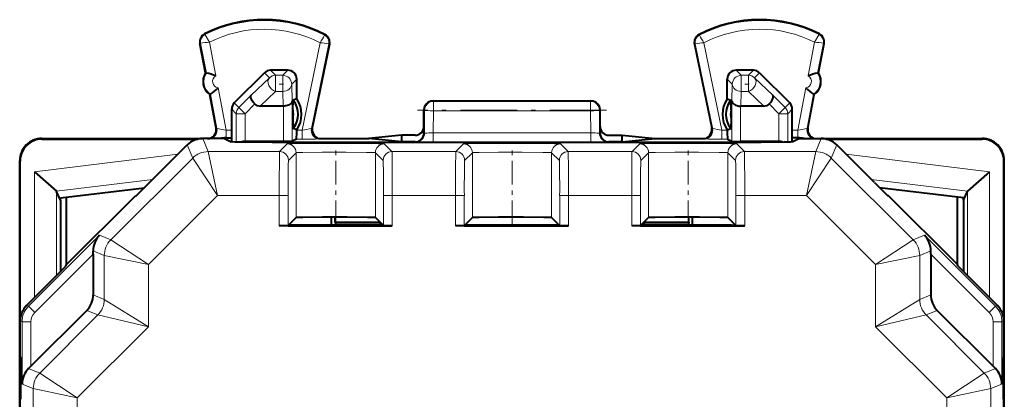
# Model space of a CAD drawing. Extents: x 0 to 420, y 0 to 297.
# Drawn here: x 270 to 292, y 167 to 176 of the extents above; entities that cross this region are included whole.
import ezdxf

# ---------------------------------------------------------------- set-up
doc = ezdxf.new("R2010")
doc.units = 0
doc.linetypes.add('DASHDOT', pattern=[18.5, 12, -3, 0.5, -3])

msp = doc.modelspace()

# ---------------------------------------------------------------- linework, layer by layer
at = {"color": 7, "lineweight": 18}
for p, q in [((274.182556, 175.78334), (274.174866, 175.798584)), ((276.89917, 175.769714), (276.907013, 175.784882)), ((285.405945, 175.769714), (285.398071, 175.784882)), ((288.122528, 175.78334), (288.130219, 175.798584)), ((274.085388, 175.585709), (274.068604, 175.582504)), ((274.085388, 175.585709), (274.214905, 174.908356)), ((274.28421, 175.610611), (274.431, 174.842865)), ((276.795746, 175.598038), (276.38681, 173.608856)), ((276.994232, 175.57045), (276.599945, 173.652557)), ((276.994232, 175.57045), (277.010956, 175.567001)), ((285.310883, 175.57045), (285.294128, 175.567001)), ((285.310883, 175.57045), (285.705139, 173.652557)), ((285.509338, 175.598038), (285.918274, 173.608856)), ((288.020874, 175.610611), (287.874084, 174.842865)), ((288.219696, 175.585709), (288.09021, 174.908356)), ((288.219696, 175.585709), (288.236481, 175.582504)), ((275.645386, 174.798767), (275.233765, 174.408203)), ((275.645386, 174.798767), (275.53186, 174.912308)), ((275.786743, 174.85733), (275.673218, 174.970856)), ((275.786743, 174.85733), (275.786743, 174.489746)), ((275.951569, 174.85733), (275.786743, 174.85733)), ((276.065063, 174.970856), (275.951569, 174.85733)), ((275.951569, 174.85733), (275.951569, 174.489746)), ((286.240021, 174.970856), (286.353546, 174.85733)), ((286.353546, 174.85733), (286.353546, 174.489746)), ((286.518341, 174.85733), (286.353546, 174.85733)), ((286.518341, 174.85733), (286.631866, 174.970856)), ((286.518341, 174.85733), (286.518341, 174.489746)), ((286.659698, 174.798767), (286.773254, 174.912308)), ((286.659698, 174.798767), (287.07132, 174.408203)), ((274.48291, 174.571457), (274.666931, 173.608856)), ((276.265045, 174.770874), (276.15152, 174.657364)), ((276.15152, 174.657364), (276.161987, 174.2668)), ((286.040039, 174.770874), (286.153564, 174.657364)), ((286.153564, 174.657364), (286.143097, 174.2668)), ((287.822205, 174.571457), (287.638153, 173.608856)), ((274.306183, 174.430862), (274.455505, 173.649841)), ((275.233765, 174.408203), (274.951691, 174.126221)), ((275.786743, 174.489746), (275.437469, 174.158356)), ((275.951569, 174.489746), (275.786743, 174.489746)), ((275.951569, 174.489746), (275.960449, 174.158356)), ((286.353546, 174.489746), (286.344635, 174.158356)), ((286.518341, 174.489746), (286.353546, 174.489746)), ((286.518341, 174.489746), (286.867615, 174.158356)), ((287.07132, 174.408203), (287.353394, 174.126221)), ((287.998901, 174.430862), (287.849579, 173.649841)), ((274.951691, 174.126221), (274.848633, 174.229294)), ((274.951691, 174.126221), (275.093048, 173.984833)), ((275.314209, 174.205902), (275.093048, 173.984833)), ((275.962036, 173.357361), (275.962036, 174.158356)), ((276.161987, 173.35907), (276.161987, 174.2668)), ((279.352539, 174.270844), (279.367493, 174.263367)), ((282.937592, 174.263367), (279.367493, 174.263367)), ((279.367493, 174.263367), (279.367493, 174.052933)), ((282.952545, 174.270844), (282.937592, 174.263367)), ((282.937592, 174.263367), (282.937592, 174.052933)), ((286.143097, 173.35907), (286.143097, 174.2668)), ((286.343048, 173.357361), (286.343048, 174.158356)), ((286.990875, 174.205902), (287.212036, 173.984833)), ((287.353394, 174.126221), (287.212036, 173.984833)), ((287.353394, 174.126221), (287.456451, 174.229294)), ((274.893097, 173.984833), (274.790039, 174.087875)), ((274.893097, 173.340851), (274.893097, 173.984833)), ((275.093048, 173.984833), (274.893097, 173.984833)), ((275.093048, 173.357361), (275.093048, 173.984833)), ((279.152557, 174.070938), (279.167633, 174.0634)), ((279.167633, 174.0634), (279.166687, 173.542206)), ((279.367493, 174.052933), (279.366577, 173.549301)), ((282.937592, 174.052933), (279.367493, 174.052933)), ((282.937592, 174.052933), (282.938507, 173.549301)), ((283.152557, 174.070938), (283.137451, 174.0634)), ((283.137451, 174.0634), (283.138428, 173.542206)), ((287.212036, 173.984833), (287.411987, 173.984833)), ((287.212036, 173.357361), (287.212036, 173.984833)), ((287.411987, 173.984833), (287.515045, 174.087875)), ((287.411987, 173.340851), (287.411987, 173.984833)), ((276.619141, 173.661087), (276.599945, 173.652557)), ((285.685944, 173.661087), (285.705139, 173.652557)), ((274.436493, 173.658386), (274.455505, 173.649841)), ((274.666931, 173.435654), (274.666931, 173.608856)), ((274.666931, 173.608856), (274.790039, 173.608856)), ((276.265045, 173.608856), (276.38681, 173.608856)), ((276.38681, 173.608856), (276.38681, 173.408859)), ((279.152557, 173.545746), (279.166687, 173.542206)), ((282.938507, 173.549301), (279.366577, 173.549301)), ((279.366577, 173.338852), (279.366577, 173.549301)), ((282.938507, 173.338852), (282.938507, 173.549301)), ((283.152557, 173.545746), (283.138428, 173.542206)), ((285.918274, 173.608856), (286.040039, 173.608856)), ((285.918274, 173.608856), (285.918274, 173.408859)), ((287.515045, 173.608856), (287.638153, 173.608856)), ((287.638153, 173.435654), (287.638153, 173.608856)), ((287.868591, 173.658386), (287.849579, 173.649841)), ((270.488647, 173.409729), (270.477539, 173.420853)), ((273.904053, 172.977615), (273.781097, 173.274414)), ((274.257568, 173.124054), (274.134644, 173.420853)), ((275.096527, 173.357361), (275.137024, 173.337097)), ((276.052582, 173.299606), (275.877045, 173.124054)), ((276.261597, 173.408859), (276.38681, 173.408859)), ((276.815033, 173.420853), (276.795807, 173.412292)), ((278.252502, 173.299606), (278.42807, 173.124054)), ((278.952484, 173.345795), (278.966797, 173.342224)), ((282.938507, 173.338852), (279.366577, 173.338852)), ((280.052582, 173.299606), (279.877045, 173.124054)), ((282.252502, 173.299606), (282.42807, 173.124054)), ((283.3526, 173.345795), (283.338287, 173.342224)), ((284.052582, 173.299606), (283.877045, 173.124054)), ((285.490051, 173.420853), (285.509277, 173.412292)), ((285.918274, 173.408859), (286.043518, 173.408859)), ((286.252502, 173.299606), (286.42807, 173.124054)), ((287.208557, 173.357361), (287.16806, 173.337097)), ((288.047516, 173.124054), (288.170441, 173.420853)), ((288.401062, 172.977615), (288.523987, 173.274414)), ((291.816437, 173.409729), (291.827576, 173.420853)), ((270.314087, 172.663849), (273.570374, 173.063675)), ((274.464691, 172.1241), (274.257568, 173.124054)), ((275.877045, 173.124054), (274.257568, 173.124054)), ((276.252563, 173.099625), (276.077026, 172.924072)), ((276.252563, 173.099625), (276.252563, 171.624619)), ((278.052521, 173.099625), (278.228058, 172.924072)), ((278.052521, 173.099625), (278.052521, 171.624619)), ((279.877045, 173.124054), (278.42807, 173.124054)), ((280.252594, 173.099625), (280.077026, 172.924072)), ((280.252594, 173.099625), (280.252594, 171.624619)), ((282.052521, 173.099625), (282.228058, 172.924072)), ((282.052521, 173.099625), (282.052521, 171.624619)), ((283.877045, 173.124054), (282.42807, 173.124054)), ((284.252594, 173.099625), (284.077026, 172.924072)), ((284.252594, 173.099625), (284.252594, 171.624619)), ((286.052521, 173.099625), (286.228058, 172.924072)), ((286.052521, 173.099625), (286.052521, 171.624619)), ((288.047516, 173.124054), (286.42807, 173.124054)), ((287.840424, 172.1241), (288.047516, 173.124054)), ((291.991028, 172.663849), (288.734711, 173.063675)), ((269.988678, 172.909744), (269.977539, 172.920868)), ((272.044434, 171.118027), (273.904053, 172.977615)), ((274.464691, 172.1241), (273.904053, 172.977615)), ((287.840424, 172.1241), (288.401062, 172.977615)), ((290.260651, 171.118027), (288.401062, 172.977615)), ((292.316406, 172.909744), (292.327545, 172.920868)), ((270.314087, 169.807373), (270.314087, 172.663849)), ((291.991028, 169.807373), (291.991028, 172.663849)), ((270.810364, 172.224792), (273.000397, 172.493698)), ((291.494751, 172.224792), (289.304688, 172.493698)), ((270.813385, 170.306854), (270.813385, 172.220856)), ((272.897949, 170.557388), (274.464691, 172.1241)), ((275.870117, 172.1241), (274.464691, 172.1241)), ((275.870117, 172.1241), (276.070099, 172.1241)), ((275.870117, 172.1241), (275.870117, 171.440399)), ((276.070099, 172.1241), (276.070099, 171.442139)), ((278.234985, 172.1241), (278.234985, 171.442139)), ((278.434967, 172.1241), (278.234985, 172.1241)), ((279.870117, 172.1241), (278.434967, 172.1241)), ((278.434967, 172.1241), (278.434967, 171.440399)), ((279.870117, 172.1241), (280.070099, 172.1241)), ((279.870117, 172.1241), (279.870117, 171.440399)), ((280.070099, 172.1241), (280.070099, 171.442139)), ((282.234985, 172.1241), (282.234985, 171.442139)), ((282.434967, 172.1241), (282.234985, 172.1241)), ((283.870117, 172.1241), (282.434967, 172.1241)), ((282.434967, 172.1241), (282.434967, 171.440399)), ((283.870117, 172.1241), (284.070099, 172.1241)), ((283.870117, 172.1241), (283.870117, 171.440399)), ((284.070099, 172.1241), (284.070099, 171.442139)), ((286.234985, 172.1241), (286.234985, 171.442139)), ((286.434967, 172.1241), (286.234985, 172.1241)), ((287.840424, 172.1241), (286.434967, 172.1241)), ((286.434967, 172.1241), (286.434967, 171.440399)), ((289.407135, 170.557388), (287.840424, 172.1241)), ((291.491699, 170.306854), (291.491699, 172.220856)), ((278.156769, 171.478333), (277.148346, 171.478333)), ((285.156769, 171.478333), (284.148346, 171.478333)), ((270.177002, 169.611053), (271.789551, 171.223602)), ((272.044434, 171.118027), (271.789551, 171.223602)), ((290.260651, 171.118027), (290.515533, 171.223602)), ((292.128082, 169.611053), (290.515533, 171.223602)), ((272.044434, 171.118027), (272.897949, 170.557388)), ((289.407135, 170.557388), (290.260651, 171.118027)), ((270.31842, 169.469635), (271.644836, 170.796051)), ((271.89801, 170.764481), (271.644775, 170.86937)), ((271.89801, 170.764481), (272.897949, 170.557388)), ((271.89801, 170.764481), (271.89801, 169.766968)), ((289.407135, 170.557388), (290.407104, 170.764481)), ((290.407104, 170.764481), (290.660309, 170.86937)), ((290.407104, 170.764481), (290.407104, 169.766968)), ((291.986664, 169.469635), (290.660248, 170.796051)), ((272.897949, 170.557388), (272.897949, 169.145676)), ((289.407135, 170.557388), (289.407135, 169.145676)), ((271.89801, 169.766968), (271.644836, 169.871826)), ((290.407104, 169.766968), (290.660248, 169.871826)), ((272.897949, 169.145676), (271.89801, 169.766968)), ((289.407135, 169.145676), (290.407104, 169.766968)), ((270.177002, 169.611053), (270.135101, 169.628418)), ((270.31842, 169.469635), (270.177002, 169.611053)), ((271.751556, 169.413422), (270.431915, 168.093765)), ((271.751556, 169.413422), (271.498413, 169.518295)), ((272.897949, 169.145676), (271.751556, 169.413422)), ((289.407135, 169.145676), (290.553528, 169.413422)), ((290.553528, 169.413422), (290.806671, 169.518295)), ((290.553528, 169.413422), (291.873199, 168.093765)), ((291.986664, 169.469635), (292.128082, 169.611053)), ((292.169983, 169.628418), (292.128082, 169.611053)), ((270.030579, 169.257523), (269.988678, 169.274872)), ((270.23056, 169.257523), (270.030579, 169.257523)), ((270.030579, 169.257523), (270.030579, 167.84581)), ((270.23056, 169.257523), (270.23056, 168.250458)), ((292.074524, 169.257523), (292.074524, 168.250458)), ((292.074524, 169.257523), (292.274506, 169.257523)), ((292.316406, 169.274872), (292.274506, 169.257523)), ((292.274506, 169.257523), (292.274506, 167.84581)), ((272.897949, 169.145676), (271.285431, 167.533127)), ((289.407135, 169.145676), (291.019653, 167.533127)), ((270.431915, 168.093765), (270.17868, 168.198654)), ((270.431915, 168.093765), (271.285431, 167.533127)), ((291.019653, 167.533127), (291.873199, 168.093765)), ((291.873199, 168.093765), (292.126404, 168.198654)), ((270.285461, 167.740234), (270.030579, 167.84581)), ((270.285461, 167.740234), (271.285431, 167.533127)), ((270.285461, 167.740234), (270.285461, 166.298721)), ((291.019653, 167.533127), (292.019623, 167.740234)), ((292.019623, 167.740234), (292.274506, 167.84581)), ((292.019623, 167.740234), (292.019623, 165.842682)), ((271.285431, 167.533127), (271.285431, 166.305649)), ((291.019653, 167.533127), (291.019653, 165.84874))]:
    msp.add_line(p, q, dxfattribs=at)
at = {"color": 7, "lineweight": 40}
for p, q in [((274.196808, 174.911957), (274.068604, 175.582504)), ((277.010956, 175.567001), (276.619141, 173.661087)), ((285.294128, 175.567001), (285.685944, 173.661087)), ((288.108276, 174.911957), (288.236481, 175.582504)), ((274.196808, 174.911957), (274.214905, 174.908356)), ((275.53186, 174.912308), (274.848633, 174.229294)), ((276.065063, 174.970856), (275.673218, 174.970856)), ((286.631866, 174.970856), (286.240021, 174.970856)), ((286.773254, 174.912308), (287.456451, 174.229294)), ((288.108276, 174.911957), (288.09021, 174.908356)), ((276.265045, 174.320618), (276.265045, 174.770874)), ((286.040039, 174.320618), (286.040039, 174.770874)), ((274.29071, 174.420853), (274.306183, 174.430862)), ((274.436493, 173.658386), (274.29071, 174.420853)), ((287.868591, 173.658386), (288.014374, 174.420853)), ((288.014374, 174.420853), (287.998901, 174.430862)), ((275.960449, 174.158356), (275.437469, 174.158356)), ((276.177765, 174.071655), (276.186493, 174.294373)), ((276.265045, 174.320618), (276.186493, 174.294373)), ((282.952545, 174.270844), (279.352539, 174.270844)), ((286.040039, 174.320618), (286.118591, 174.294373)), ((286.127319, 174.071655), (286.118591, 174.294373)), ((286.867615, 174.158356), (286.344635, 174.158356)), ((274.790039, 173.608856), (274.790039, 174.087875)), ((276.177765, 174.071655), (276.177765, 173.870041)), ((279.152557, 173.695847), (279.152557, 174.070938)), ((283.152557, 173.695847), (283.152557, 174.070938)), ((286.127319, 174.071655), (286.127319, 173.870041)), ((287.515045, 173.608856), (287.515045, 174.087875)), ((276.177765, 173.870041), (276.186493, 173.647324)), ((279.152557, 173.545746), (279.152557, 173.695847)), ((283.152557, 173.545746), (283.152557, 173.695847)), ((286.127319, 173.870041), (286.118591, 173.647324)), ((274.791779, 173.435654), (274.790039, 173.608856)), ((276.265045, 173.621063), (276.186493, 173.647324)), ((276.265045, 173.608856), (276.265045, 173.621063)), ((278.652557, 173.495895), (277.900146, 173.420853)), ((278.652557, 173.345795), (278.652557, 173.495895)), ((278.952484, 173.495895), (278.652557, 173.495895)), ((283.3526, 173.495895), (283.652557, 173.495895)), ((283.652557, 173.495895), (284.404938, 173.420853)), ((283.652557, 173.345795), (283.652557, 173.495895)), ((286.040039, 173.621063), (286.118591, 173.647324)), ((286.040039, 173.608856), (286.040039, 173.621063)), ((287.513306, 173.435654), (287.515045, 173.608856)), ((270.477539, 173.420853), (274.133606, 173.420853)), ((270.488647, 173.409729), (274.029755, 173.409729)), ((272.927551, 172.420853), (273.781097, 173.274414)), ((274.627533, 173.420853), (274.134644, 173.420853)), ((274.627533, 173.420853), (274.777313, 173.345978)), ((274.666931, 173.435654), (274.791779, 173.435654)), ((274.791779, 173.409729), (274.791779, 173.435654)), ((274.791779, 173.344269), (274.791779, 173.409729)), ((275.962036, 173.357361), (275.093048, 173.357361)), ((276.161835, 173.359039), (275.962036, 173.357361)), ((276.261597, 173.408859), (276.161987, 173.35907)), ((285.828033, 173.33139), (276.477051, 173.33139)), ((276.815033, 173.420853), (277.900146, 173.420853)), ((278.652557, 173.345795), (277.900146, 173.420853)), ((278.952484, 173.345795), (278.652557, 173.345795)), ((283.652557, 173.345795), (283.3526, 173.345795)), ((283.652557, 173.345795), (284.404938, 173.420853)), ((284.404938, 173.420853), (285.490051, 173.420853)), ((286.043518, 173.408859), (286.143097, 173.35907)), ((286.14328, 173.359039), (286.343048, 173.357361)), ((287.212036, 173.357361), (286.343048, 173.357361)), ((287.638153, 173.435654), (287.513306, 173.435654)), ((287.513306, 173.409729), (287.513306, 173.435654)), ((287.513306, 173.344269), (287.513306, 173.409729)), ((287.677551, 173.420853), (287.527771, 173.345978)), ((287.677551, 173.420853), (288.170441, 173.420853)), ((288.171509, 173.420853), (291.827576, 173.420853)), ((288.27533, 173.409729), (291.816437, 173.409729)), ((289.377533, 172.420853), (288.523987, 173.274414)), ((269.977539, 165.270844), (269.977539, 172.920868)), ((269.988678, 165.293106), (269.988678, 172.909744)), ((292.316406, 165.293106), (292.316406, 172.909744)), ((292.327545, 165.270844), (292.327545, 172.920868)), ((270.314087, 172.663849), (270.810364, 172.224792)), ((291.991028, 172.663849), (291.494751, 172.224792)), ((270.813232, 172.221161), (270.810638, 172.224518)), ((270.902557, 172.021362), (270.813385, 172.220856)), ((270.902557, 172.070847), (272.811676, 172.305267)), ((271.040314, 170.558624), (272.602539, 172.12085)), ((272.602539, 172.12085), (272.62384, 172.12085)), ((291.402557, 172.070847), (289.493408, 172.305267)), ((289.702545, 172.12085), (289.681244, 172.12085)), ((291.264771, 170.558624), (289.702545, 172.12085)), ((291.402557, 172.021362), (291.491699, 172.220856)), ((291.491852, 172.221161), (291.494446, 172.224518)), ((270.902557, 172.021362), (270.902557, 172.070847)), ((270.902557, 172.021362), (270.902557, 170.396561)), ((271.040314, 170.558624), (271.040314, 172.087769)), ((291.264771, 170.558624), (291.264771, 172.087769)), ((291.402557, 172.021362), (291.402557, 172.070847)), ((291.402557, 172.021362), (291.402557, 170.396561)), ((276.069641, 171.442062), (275.870117, 171.440399)), ((276.068359, 171.440399), (275.870117, 171.440399)), ((276.068359, 171.440399), (278.236725, 171.440399)), ((276.070099, 171.442139), (276.078979, 171.451004)), ((276.078979, 171.451004), (276.252563, 171.624619)), ((276.171967, 171.450882), (276.078979, 171.451004)), ((278.226257, 171.450882), (276.171967, 171.450882)), ((277.058289, 171.450912), (277.058289, 171.63237)), ((277.137695, 171.520844), (277.137695, 171.632401)), ((277.137695, 171.520844), (278.156311, 171.520844)), ((277.137695, 171.520844), (277.148346, 171.478333)), ((277.149628, 171.450867), (277.148346, 171.478333)), ((278.052521, 171.624619), (278.226257, 171.450882)), ((278.156769, 171.478333), (278.155487, 171.450867)), ((278.165161, 171.511978), (278.156769, 171.478333)), ((278.226257, 171.450882), (278.234985, 171.442139)), ((278.235474, 171.442062), (278.434967, 171.440399)), ((278.434967, 171.440399), (278.236725, 171.440399)), ((280.069641, 171.442062), (279.870117, 171.440399)), ((280.068359, 171.440399), (279.870117, 171.440399)), ((280.068359, 171.440399), (282.236725, 171.440399)), ((280.070099, 171.442139), (280.078857, 171.450882)), ((280.078857, 171.450882), (280.252594, 171.624619)), ((282.226257, 171.450882), (280.078857, 171.450882)), ((282.052521, 171.624619), (282.226257, 171.450882)), ((282.226257, 171.450882), (282.234985, 171.442139)), ((282.235474, 171.442062), (282.434967, 171.440399)), ((282.434967, 171.440399), (282.236725, 171.440399)), ((284.069641, 171.442062), (283.870117, 171.440399)), ((284.068359, 171.440399), (283.870117, 171.440399)), ((284.068359, 171.440399), (286.236725, 171.440399)), ((284.070099, 171.442139), (284.078857, 171.450882)), ((284.078857, 171.450882), (284.252594, 171.624619)), ((286.133118, 171.450882), (284.078857, 171.450882)), ((284.139923, 171.511963), (284.148346, 171.478333)), ((284.148346, 171.478333), (284.149628, 171.450867)), ((284.148804, 171.520844), (285.167389, 171.520844)), ((285.155487, 171.450867), (285.156769, 171.478333)), ((285.167389, 171.520844), (285.156769, 171.478333)), ((285.167389, 171.520844), (285.167389, 171.632401)), ((285.246796, 171.450912), (285.246796, 171.63237)), ((286.052521, 171.624619), (286.226105, 171.451004)), ((286.133118, 171.450882), (286.226105, 171.451004)), ((286.226105, 171.451004), (286.234985, 171.442139)), ((286.235474, 171.442062), (286.434967, 171.440399)), ((286.434967, 171.440399), (286.236725, 171.440399)), ((271.644836, 170.796051), (271.644775, 170.86937)), ((271.644836, 170.796051), (271.644836, 169.871826)), ((290.660248, 170.796051), (290.660309, 170.86937)), ((290.660248, 170.796051), (290.660248, 169.871826)), ((271.025238, 170.522217), (271.040314, 170.558624)), ((291.279846, 170.522217), (291.264771, 170.558624)), ((270.72525, 170.218567), (270.135101, 169.628418)), ((291.579834, 170.218567), (292.169983, 169.628418)), ((271.498413, 169.518295), (270.23056, 168.250458)), ((290.806671, 169.518295), (292.074524, 168.250458)), ((269.988678, 168.470856), (269.988678, 169.274872)), ((292.316406, 168.470856), (292.316406, 169.274872)), ((269.988678, 168.470856), (270.002075, 168.444061)), ((292.316406, 168.470856), (292.303009, 168.444061)), ((270.23056, 168.250458), (270.17868, 168.198654)), ((292.074524, 168.250458), (292.126404, 168.198654))]:
    msp.add_line(p, q, dxfattribs=at)
at = {"color": 7, "linetype": 'DASHDOT', "lineweight": 18, "ltscale": 0.004959}
for p, q in [((275.968079, 174.657364), (275.769714, 174.657364)), ((286.534882, 174.657364), (286.336517, 174.657364))]:
    msp.add_line(p, q, dxfattribs=at)
at = {"color": 7, "linetype": 'DASHDOT', "lineweight": 18, "ltscale": 0.107117}
msp.add_line((283.294647, 174.0634), (279.009949, 174.0634), dxfattribs=at)
at = {"color": 7, "linetype": 'DASHDOT', "lineweight": 18, "ltscale": 0.000449}
msp.add_line((276.477051, 173.329498), (276.477051, 173.347473), dxfattribs=at)
at = {"color": 7, "linetype": 'DASHDOT', "lineweight": 18, "ltscale": 0.044571}
for p, q in [((277.152557, 171.476044), (277.152557, 173.258881)), ((281.152557, 171.476044), (281.152557, 173.258881)), ((285.152557, 171.476044), (285.152557, 173.258881))]:
    msp.add_line(p, q, dxfattribs=at)
at = {"color": 7, "linetype": 'DASHDOT', "lineweight": 18, "ltscale": 0.000454}
msp.add_line((285.828033, 173.347488), (285.828033, 173.329346), dxfattribs=at)
at = {"color": 7, "linetype": 'DASHDOT', "lineweight": 18, "ltscale": 0.000108}
msp.add_line((270.002502, 167.970856), (270.006805, 167.970856), dxfattribs=at)
at = {"color": 7, "linetype": 'DASHDOT', "lineweight": 18, "ltscale": 0.000107}
msp.add_line((292.298309, 167.970856), (292.302582, 167.970856), dxfattribs=at)
at = {"color": 7, "lineweight": 18}
for points in [[(274.28421, 175.610611), (274.186493, 175.773438), (274.182648, 175.781616), (274.182434, 175.782669), (274.182434, 175.78302), (274.182556, 175.78334)], [(288.020874, 175.610611), (288.118622, 175.773438), (288.122437, 175.781616), (288.122681, 175.782669), (288.12265, 175.78302), (288.122528, 175.78334)], [(278.252502, 173.299622), (278.252319, 173.299713), (278.251587, 173.299927), (278.246277, 173.300552), (278.202484, 173.302399), (278.117554, 173.304138), (277.839539, 173.307022), (277.241608, 173.309097), (276.613251, 173.307892), (276.169312, 173.303833), (276.066742, 173.301071), (276.054474, 173.300095), (276.052917, 173.299774), (276.052582, 173.299606)], [(282.252502, 173.299622), (282.252319, 173.299713), (282.251587, 173.299927), (282.246277, 173.300552), (282.202484, 173.302399), (282.117554, 173.304138), (281.839539, 173.307022), (281.241608, 173.309097), (280.613251, 173.307892), (280.169312, 173.303833), (280.066742, 173.301071), (280.054474, 173.300095), (280.052917, 173.299774), (280.052582, 173.299606)], [(286.252502, 173.299622), (286.252319, 173.299713), (286.251587, 173.299927), (286.246277, 173.300552), (286.202484, 173.302399), (286.117554, 173.304138), (285.839539, 173.307022), (285.241608, 173.309097), (284.613251, 173.307892), (284.169312, 173.303833), (284.066742, 173.301071), (284.054474, 173.300095), (284.052917, 173.299774), (284.052582, 173.299606)], [(278.052521, 173.099625), (278.052399, 173.099701), (278.052032, 173.099869), (278.049286, 173.100357), (278.027313, 173.101791), (277.985809, 173.103165), (277.853119, 173.10556), (277.383331, 173.10881), (276.846283, 173.108566), (276.408264, 173.104935), (276.282837, 173.102005), (276.256439, 173.100433), (276.253143, 173.099884), (276.252686, 173.099716), (276.252563, 173.099625)], [(282.052521, 173.099625), (282.052399, 173.099701), (282.052032, 173.099869), (282.049286, 173.100357), (282.027313, 173.101791), (281.985809, 173.103165), (281.853119, 173.10556), (281.383331, 173.10881), (280.846283, 173.108566), (280.408264, 173.104935), (280.282837, 173.102005), (280.256439, 173.100433), (280.253143, 173.099884), (280.252686, 173.099716), (280.252594, 173.099625)], [(286.052521, 173.099625), (286.052399, 173.099701), (286.052032, 173.099869), (286.049286, 173.100357), (286.027313, 173.101791), (285.985809, 173.103165), (285.853119, 173.10556), (285.383331, 173.10881), (284.846283, 173.108566), (284.408264, 173.104935), (284.282837, 173.102005), (284.256439, 173.100433), (284.253143, 173.099884), (284.252686, 173.099716), (284.252594, 173.099625)]]:
    msp.add_lwpolyline(points, dxfattribs=at)
at = {"color": 7, "lineweight": 40}
for points in [[(275.314209, 174.205902), (275.283264, 174.24086), (275.257324, 174.277374), (275.237701, 174.313828), (275.225708, 174.348389), (275.222565, 174.372406), (275.22525, 174.392761), (275.233765, 174.408203)], [(286.990875, 174.205902), (287.02182, 174.24086), (287.04776, 174.277374), (287.067383, 174.313828), (287.079376, 174.348389), (287.08252, 174.372406), (287.079834, 174.392761), (287.07132, 174.408203)], [(276.161987, 174.2668), (276.15741, 174.245499), (276.145203, 174.224991), (276.125916, 174.206192), (276.103119, 174.191284), (276.075897, 174.178757), (276.045288, 174.169006), (276.020721, 174.163696), (275.99527, 174.160172), (275.960449, 174.15834)], [(286.143097, 174.2668), (286.147675, 174.245499), (286.159912, 174.224991), (286.179169, 174.206192), (286.201965, 174.191284), (286.229187, 174.178757), (286.259796, 174.169006), (286.284363, 174.163696), (286.309814, 174.160172), (286.344635, 174.15834)], [(276.477051, 173.33139), (275.710327, 173.332993), (275.107941, 173.337433), (274.864563, 173.341537), (274.800446, 173.343781), (274.780853, 173.345245), (274.778015, 173.345734), (274.777313, 173.345978)], [(287.527771, 173.345978), (287.527008, 173.345718), (287.523956, 173.3452), (287.502533, 173.343674), (287.463043, 173.342163), (287.331726, 173.33931), (286.811737, 173.334137), (285.828033, 173.33139)], [(278.052521, 171.624619), (278.052429, 171.62468), (278.052063, 171.624802), (278.049713, 171.625168), (278.030853, 171.626251), (277.872986, 171.629257), (277.409912, 171.632065), (276.84967, 171.631943), (276.40448, 171.628906), (276.270905, 171.626129), (276.254944, 171.625122), (276.25296, 171.624786), (276.252563, 171.624619)], [(282.052521, 171.624619), (282.052429, 171.62468), (282.052063, 171.624802), (282.049713, 171.625168), (282.030853, 171.626251), (281.872986, 171.629257), (281.409912, 171.632065), (280.84967, 171.631943), (280.40448, 171.628906), (280.270905, 171.626129), (280.254974, 171.625122), (280.25296, 171.624786), (280.252594, 171.624619)], [(286.052521, 171.624619), (286.052429, 171.62468), (286.052063, 171.624802), (286.049713, 171.625168), (286.030853, 171.626251), (285.872986, 171.629257), (285.409912, 171.632065), (284.84967, 171.631943), (284.40448, 171.628906), (284.270905, 171.626129), (284.254974, 171.625122), (284.25296, 171.624786), (284.252594, 171.624619)]]:
    msp.add_lwpolyline(points, dxfattribs=at)
for centre, radius, start, end in [((275.527557, 173.12085), 3, 62.624413, 116.800989), ((286.777557, 173.12085), 3, 63.199016, 117.375585), ((274.265045, 175.620071), 0.2, 116.800989, 190.824178), ((276.815033, 175.607285), 0.2, 348.383145, 62.624413), ((285.490051, 175.607285), 0.2, 117.375585, 191.616849), ((288.040039, 175.620071), 0.2, 349.175824, 63.199016), ((274.501587, 174.715698), 0.3625, 147.221353, 234.426999), ((274.029449, 173.893707), 1.031148, 67.068961, 79.62569), ((275.673248, 174.770844), 0.200008, 90.002345, 134.984701), ((276.065094, 174.770889), 0.199955, 359.996463, 90.003575), ((286.23999, 174.770889), 0.199955, 89.99643, 180.003533), ((286.631866, 174.770844), 0.200008, 45.015297, 89.997653), ((288.275635, 173.893707), 1.031148, 100.374315, 112.931044), ((287.803497, 174.715698), 0.3625, 305.573006, 32.778645), ((273.759521, 175.305527), 1.031148, 302.022663, 314.579392), ((288.545563, 175.305527), 1.031148, 225.420603, 237.977332), ((274.990051, 174.08786), 0.200008, 134.997842, 179.997655), ((275.431, 174.327515), 0.168923, 226.157771, 272.194086), ((275.777557, 173.970856), 0.521451, 321.651899, 38.348101), ((275.777557, 173.970856), 0.6, 324.340911, 35.659089), ((279.352539, 174.070847), 0.199991, 89.994989, 179.972165), ((282.952576, 174.070847), 0.199991, 0.027839, 90.005009), ((286.527557, 173.970856), 0.6, 144.340912, 215.659088), ((286.527557, 173.970856), 0.521451, 141.651908, 218.348092), ((286.874084, 174.327515), 0.168923, 267.805915, 313.842234), ((287.315033, 174.08786), 0.200008, 0.00235, 45.002153), ((275.777557, 173.970856), 0.412725, 345.862759, 14.137241), ((286.527557, 173.970856), 0.412725, 165.862757, 194.137243), ((276.815002, 173.620819), 0.199976, 168.384203, 270.008146), ((278.952576, 173.695892), 0.199989, 269.977567, 359.984664), ((283.352539, 173.695892), 0.199989, 180.015336, 270.022428), ((285.490082, 173.620819), 0.199976, 269.991856, 11.6158), ((274.240082, 173.620834), 0.199977, 269.992054, 10.823045), ((272.466125, 173.556976), 3.798908, 357.772586, 0.782498), ((278.952576, 173.545792), 0.199989, 269.977567, 359.984664), ((283.352539, 173.545792), 0.199989, 180.015336, 270.022428), ((289.838959, 173.556976), 3.798908, 179.217498, 182.227415), ((288.065002, 173.620834), 0.199977, 169.176956, 270.007948), ((270.477509, 172.920868), 0.499972, 89.999012, 180.000992), ((270.488647, 172.909744), 0.499972, 89.999005, 180.000992), ((274.134644, 172.920868), 0.49998, 89.999989, 135.000041), ((274.688751, 172.509186), 0.926891, 91.348965, 100.497136), ((275.096741, 173.153549), 0.203814, 91.036668, 114.717303), ((287.208344, 173.153549), 0.203814, 65.282709, 88.96333), ((287.616333, 172.509186), 0.926891, 79.502869, 88.651033), ((288.170441, 172.920868), 0.49998, 44.999984, 90.000043), ((291.816437, 172.909744), 0.499972, 359.99901, 90.001), ((291.827576, 172.920868), 0.499972, 359.999012, 90.000986), ((258.10791, 187.074112), 20.840495, 314.149753, 315.323405), ((304.197174, 187.074112), 20.840495, 224.67659, 225.850249), ((272.147278, 170.870819), 0.502446, 135.396944, 180.164807), ((290.157837, 170.870819), 0.502446, 359.835187, 44.603061), ((255.838959, 185.269257), 21.168668, 314.685376, 315.840723), ((306.466125, 185.269257), 21.168668, 224.159272, 225.314625), ((271.144867, 169.871826), 0.49998, 314.999985, 0.000044), ((291.160217, 169.871826), 0.49998, 179.999991, 225.000041), ((270.488647, 169.274872), 0.49998, 134.999959, 180.000009), ((291.816437, 169.274872), 0.49998, 359.999986, 45.000042), ((238.790253, 167.970856), 31.21619, 359.132218, 0.867782), ((323.514832, 167.970856), 31.21619, 179.132216, 180.867784), ((270.532959, 167.842331), 0.502446, 134.835188, 179.603062), ((291.772125, 167.842331), 0.502446, 0.396939, 45.164814)]:
    msp.add_arc(centre, radius, start, end, dxfattribs=at)
at = {"color": 7, "lineweight": 18}
for centre, radius, start, end in [((275.527557, 173.12085), 2.98292, 62.624413, 116.800989), ((275.527557, 173.12085), 2.782951, 62.889909, 116.536537), ((286.777557, 173.12085), 2.98292, 63.199016, 117.375585), ((286.777557, 173.12085), 2.782951, 63.463461, 117.110096), ((274.265045, 175.620071), 0.18292, 116.800989, 190.824178), ((274.271698, 177.27092), 3.02713, 326.464567, 330.254075), ((276.815033, 175.607285), 0.18292, 348.383145, 62.624413), ((285.490051, 175.607285), 0.18292, 117.375585, 191.616849), ((288.033386, 177.27092), 3.02713, 209.74592, 213.535432), ((288.040039, 175.620071), 0.18292, 349.175824, 63.199016), ((274.57016, 172.275131), 3.347037, 94.899926, 98.325054), ((276.488007, 172.446136), 3.166165, 80.799171, 84.423481), ((285.83905, 172.277588), 3.336094, 95.670296, 99.106721), ((287.734924, 172.275131), 3.347037, 81.674951, 85.100073), ((274.501587, 174.715698), 0.34542, 146.099604, 235.548749), ((274.501587, 174.715698), 0.145451, 119.033081, 262.615272), ((287.803497, 174.715698), 0.145451, 277.38473, 60.966924), ((287.803497, 174.715698), 0.34542, 304.45125, 33.900401), ((275.410217, 178.098709), 4.550634, 257.893549, 260.600038), ((275.575592, 178.193329), 4.655352, 280.034447, 282.708261), ((279.316284, 171.719162), 1.830072, 88.42563, 94.691489), ((282.9888, 171.719162), 1.830072, 85.308516, 91.574368), ((286.729492, 178.193329), 4.655352, 257.291734, 259.965555), ((286.894867, 178.098709), 4.550634, 279.399963, 282.106453), ((276.495087, 188.810913), 15.402062, 269.597235, 271.11702), ((279.26178, 188.330444), 14.991607, 268.874464, 270.400595), ((283.043335, 188.330444), 14.991607, 269.599407, 271.125538), ((285.809998, 188.810913), 15.402062, 268.882982, 270.402767), ((317.919067, 172.409424), 42.049026, 179.026157, 180.388769), ((236.386108, 172.409424), 42.048939, 359.611228, 0.973836), ((321.919067, 172.409424), 42.049026, 179.026157, 180.388769), ((240.386108, 172.409424), 42.048939, 359.611228, 0.973836), ((325.919067, 172.409424), 42.049026, 179.026157, 180.388769), ((244.386108, 172.409424), 42.048939, 359.611228, 0.973836), ((302.983246, 172.352341), 26.913208, 178.782729, 180.485908), ((251.32196, 172.352341), 26.913097, 359.514084, 1.217275), ((306.983246, 172.352341), 26.913208, 178.782729, 180.485908), ((255.32196, 172.352341), 26.913097, 359.514084, 1.217275), ((310.983246, 172.352341), 26.913208, 178.782729, 180.485908), ((259.32196, 172.352341), 26.913097, 359.514084, 1.217275), ((270.530579, 169.257507), 0.499996, 135.000711, 179.999295), ((270.530548, 169.257523), 0.299988, 134.999932, 180.000063), ((291.774536, 169.257523), 0.299988, 359.999927, 45.000059), ((291.774506, 169.257507), 0.499996, 0.000707, 44.999291)]:
    msp.add_arc(centre, radius, start, end, dxfattribs=at)
for centre, major_axis, ratio, start_param, end_param in [((275.786743, 174.657364), (-0.137665, 0.145081), 0.726553, 0.035922887, 2.224299194), ((275.786743, 174.657364), (-0.141418, -0.141418), 0.999695, 3.92714311, 4.712236687), ((275.951569, 174.657364), (-0.141418, 0.141418), 0.999695, 3.92714311, 5.497634851), ((286.353546, 174.657364), (0.141418, 0.141418), 0.999695, 0.785550457, 2.356042197), ((286.518341, 174.657364), (0.137665, 0.145081), 0.726553, 4.058886113, 6.24726242), ((286.518341, 174.657364), (0.141418, -0.141418), 0.999695, 1.57094862, 2.356042197), ((275.951569, 174.657364), (-0.199921, -0.005356), 0.837997, 1.548328803, 3.109604047), ((286.353546, 174.657364), (0.199921, -0.005356), 0.837997, 3.17358126, 4.734856504), ((275.093048, 173.984833), (0.141418, 0.141418), 0.999695, 1.570644034, 2.356042197), ((279.367493, 174.0634), (0.089417, 0.178894), 0.999239, 0.46383034, 2.034017586), ((282.937592, 174.0634), (-0.089417, 0.178894), 0.999239, 4.249167721, 5.819354968), ((287.212036, 173.984833), (-0.141418, 0.141418), 0.999695, 3.92714311, 4.712541274), ((279.367493, 174.0634), (0.200012, -0.000366), 0.052336, 3.176547162, 4.712484761), ((282.937592, 174.0634), (-0.200012, -0.000366), 0.052336, 1.570700546, 3.106638145), ((274.259094, 173.612289), (-0.081909, -0.182465), 0.999773, 0.715409684, 2.181560609), ((276.795807, 173.612289), (-0.081299, 0.182724), 0.99977, 0.949525239, 2.722880087), ((278.966797, 173.542206), (-0.048492, -0.194031), 0.999353, 0.245041487, 1.815533188), ((283.338287, 173.542206), (0.048492, -0.194031), 0.999353, 4.467652119, 6.03814382), ((285.509277, 173.612289), (0.081299, 0.182724), 0.99977, 3.560305221, 5.333660068), ((288.04599, 173.612289), (0.081909, -0.182465), 0.999773, 4.101624698, 5.567775623), ((276.052582, 173.099625), (-0.141418, 0.141418), 0.999924, 3.927028893, 5.497749068), ((278.252502, 173.099625), (0.141418, 0.141418), 0.999924, 0.785436242, 2.35615638), ((280.052582, 173.099625), (-0.141418, 0.141418), 0.999924, 3.927028893, 5.497749068), ((282.252502, 173.099625), (0.141418, 0.141418), 0.999924, 0.785436242, 2.35615638), ((284.052582, 173.099625), (-0.141418, 0.141418), 0.999924, 3.927028893, 5.497749068), ((286.252502, 173.099625), (0.141418, 0.141418), 0.999924, 0.785436242, 2.35615638), ((274.257568, 172.624084), (0.461945, 0.191345), 0.999955, 1.178113017, 1.963479637), ((275.877045, 172.924072), (-0.141418, 0.141418), 0.999924, 3.927028893, 5.497749068), ((278.42807, 172.924072), (0.141418, 0.141418), 0.999924, 0.78543624, 2.356156414), ((279.877045, 172.924072), (-0.141418, 0.141418), 0.999924, 3.927028893, 5.497749068), ((282.42807, 172.924072), (0.141418, 0.141418), 0.999924, 0.78543624, 2.356156414), ((283.877045, 172.924072), (-0.141418, 0.141418), 0.999924, 3.927028893, 5.497749068), ((286.42807, 172.924072), (0.141418, 0.141418), 0.999924, 0.78543624, 2.356156414), ((288.047516, 172.624084), (0.461945, -0.191345), 0.999955, 1.178113017, 1.963479637), ((272.39798, 170.764481), (-0.191345, -0.461945), 0.999955, 4.319705671, 5.10507229), ((289.907104, 170.764481), (0.191345, -0.461945), 0.999955, 1.178113017, 1.963479637), ((271.39801, 169.766968), (0.191345, 0.461945), 0.999955, 4.319705671, 5.10507229), ((290.907074, 169.766968), (0.191345, -0.461945), 0.999955, 4.319705671, 5.10507229), ((270.785431, 167.740234), (-0.191345, -0.461945), 0.999955, 4.319705671, 5.10507229), ((291.519653, 167.740234), (0.191345, -0.461945), 0.999955, 1.178113017, 1.963479637)]:
    msp.add_ellipse(centre, major_axis=major_axis, ratio=ratio, start_param=start_param, end_param=end_param, dxfattribs=at)

doc.saveas('drawing.dxf')
